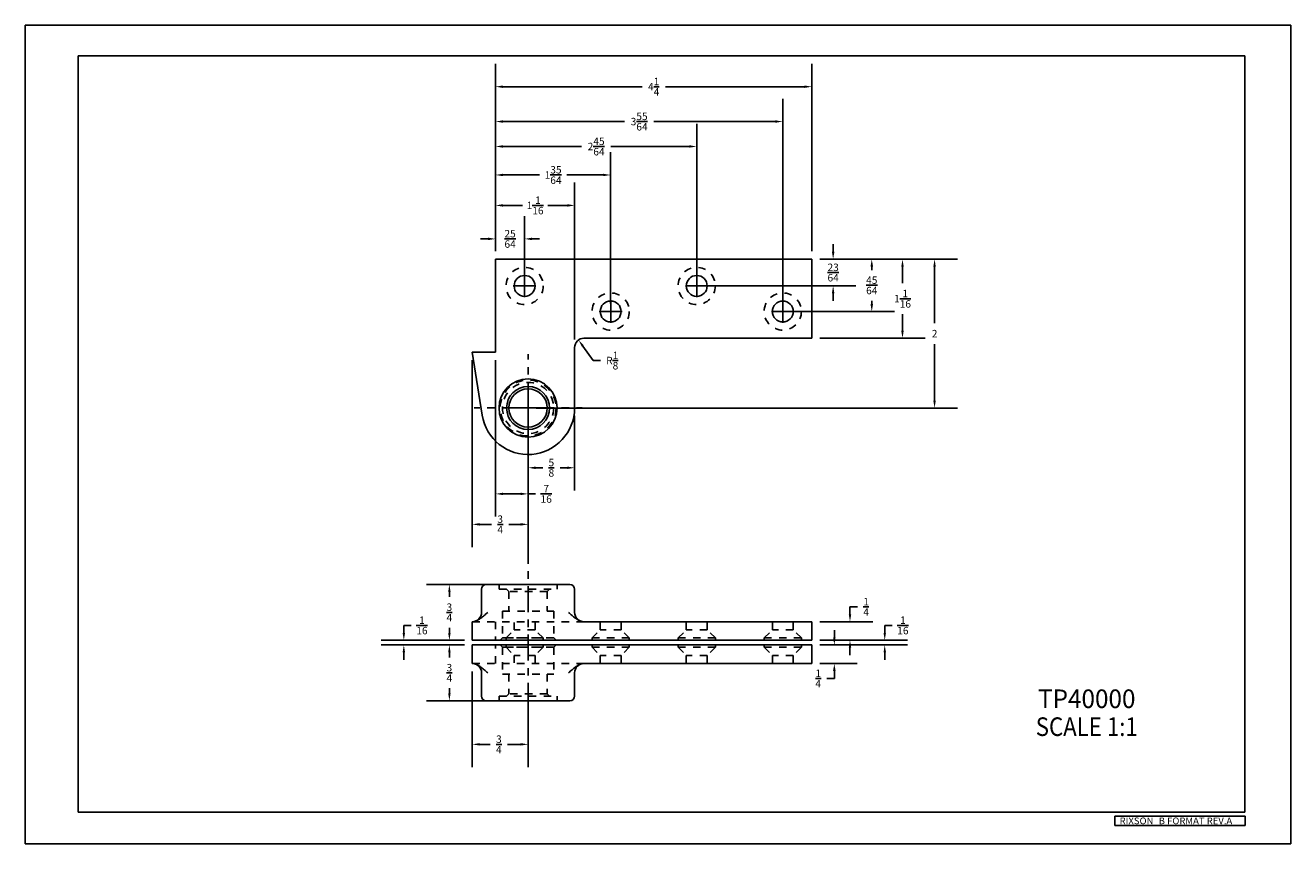
# Model space of a CAD drawing. Extents: x 0 to 40.7, y -1.5 to 14.6.
# Drawn here: x 0 to 17, y 0 to 11 of the extents above; entities that cross this region are included whole.
import ezdxf
from ezdxf.enums import TextEntityAlignment as Align

# ---------------------------------------------------------------- set-up
doc = ezdxf.new("R2010")
doc.units = 0
doc.header["$LTSCALE"] = 0.935
doc.header["$MEASUREMENT"] = 0
doc.linetypes.add('CENTER', pattern=[0.6, 0.375, -0.075, 0.075, -0.075])
doc.linetypes.add('HIDDEN', pattern=[0.2, 0.1, -0.1])
doc.layers.get('0').update_dxf_attribs({"linetype": 'CONTINUOUS'})
doc.layers.get('Defpoints').update_dxf_attribs({"linetype": 'CONTINUOUS'})
for name, color, linetype in [('DEFAULT_1', 7, 'CENTER'), ('DEFAULT_2', 8, 'HIDDEN'), ('Dimensions', 5, 'CONTINUOUS')]:
    doc.layers.add(name, color=color, linetype=linetype)
doc.styles.get("Standard").update_dxf_attribs({"font": 'ARIAL.TTF', "width": 0.8})
doc.styles.add('TEXTSTYLE_1', font='txt', dxfattribs={"width": 0.8})
doc.dimstyles.get("Standard").update_dxf_attribs({"dimtxt": 0.15625, "dimasz": 0.1875, "dimexe": 0.18, "dimexo": 0.0625, "dimgap": 0.09, "dimtad": 0, "dimtih": 1, "dimtoh": 1, "dimdec": 3, "dimzin": 4, "dimdsep": 46, "dimtxsty": 'Standard', "dimcen": 0.09, "dimadec": 0, "dimazin": 0, "dimtol": 1, "dimtp": 0.001, "dimtm": 0.001, "dimtfac": 1, "dimtdec": 3, "dimtofl": 0, "dimtmove": 0, "dimatfit": 3, "dimfxl": 1, "dimtolj": 1, "dimtzin": 4, "dimarcsym": 0})

# ---------------------------------------------------------------- blocks, each defined once
blk = doc.blocks.new('*D2')
at = {"layer": 'Defpoints', "color": 0}
for p in [(6.005, 2.421), (6.755, 1.921), (6.005, 1.335)]:
    blk.add_point(p, dxfattribs=at)
at = {"layer": 'Dimensions', "color": 0, "lineweight": -2}
for p, q in [((6.005, 2.315), (6.005, 1.029)), ((6.755, 1.815), (6.755, 1.029)), ((6.105, 1.335), (6.246, 1.335)), ((6.655, 1.335), (6.479, 1.335))]:
    blk.add_line(p, q, dxfattribs=at)
at = {"layer": 'Dimensions', "color": 0}
for points in [[(6.105, 1.352), (6.105, 1.319), (6.005, 1.335)], [(6.655, 1.352), (6.655, 1.319), (6.755, 1.335)]]:
    blk.add_solid(points, dxfattribs=at)
at = {"layer": 'Dimensions', "color": 0, "insert": (6.362, 1.335), "char_height": 0.1, "attachment_point": 5}
blk.add_mtext('\\A1;{\\H1.000000x;\\S3/4;}', dxfattribs=at)
blk = doc.blocks.new('*D3')
at = {"layer": 'Defpoints', "color": 0}
for p in [(5.697, 2.671), (6.005, 2.671), (6.755, 1.921)]:
    blk.add_point(p, dxfattribs=at)
at = {"layer": 'Dimensions', "color": 0, "lineweight": -2}
for p, q in [((5.899, 2.671), (5.391, 2.671)), ((5.697, 2.571), (5.697, 2.503)), ((5.697, 2.021), (5.697, 2.09)), ((6.649, 1.921), (5.391, 1.921))]:
    blk.add_line(p, q, dxfattribs=at)
at = {"layer": 'Dimensions', "color": 0}
for points in [[(5.681, 2.571), (5.714, 2.571), (5.697, 2.671)], [(5.681, 2.021), (5.714, 2.021), (5.697, 1.921)]]:
    blk.add_solid(points, dxfattribs=at)
at = {"layer": 'Dimensions', "color": 0, "insert": (5.697, 2.296), "char_height": 0.1, "attachment_point": 5}
blk.add_mtext('\\A1;{\\H1.000000x;\\S3/4;}', dxfattribs=at)
blk = doc.blocks.new('*D4')
at = {"layer": 'Defpoints', "color": 0}
for p in [(5.697, 3.484), (6.755, 3.484), (6.005, 2.734)]:
    blk.add_point(p, dxfattribs=at)
at = {"layer": 'Dimensions', "color": 0, "lineweight": -2}
for p, q in [((6.649, 3.484), (5.391, 3.484)), ((5.697, 3.384), (5.697, 3.316)), ((5.697, 2.834), (5.697, 2.902)), ((5.899, 2.734), (5.391, 2.734))]:
    blk.add_line(p, q, dxfattribs=at)
at = {"layer": 'Dimensions', "color": 0}
for points in [[(5.681, 3.384), (5.714, 3.384), (5.697, 3.484)], [(5.681, 2.834), (5.714, 2.834), (5.697, 2.734)]]:
    blk.add_solid(points, dxfattribs=at)
at = {"layer": 'Dimensions', "color": 0, "insert": (5.697, 3.109), "char_height": 0.1, "attachment_point": 5}
blk.add_mtext('\\A1;{\\H1.000000x;\\S3/4;}', dxfattribs=at)
blk = doc.blocks.new('*D5')
at = {"layer": 'Defpoints', "color": 0}
for p in [(5.085, 2.734), (6.005, 2.734), (6.005, 2.671)]:
    blk.add_point(p, dxfattribs=at)
at = {"layer": 'Dimensions', "color": 0, "lineweight": -2}
for p, q in [((5.085, 2.834), (5.085, 2.934)), ((5.085, 2.934), (5.185, 2.934)), ((5.899, 2.734), (4.779, 2.734)), ((5.899, 2.671), (4.779, 2.671)), ((5.085, 2.571), (5.085, 2.471))]:
    blk.add_line(p, q, dxfattribs=at)
at = {"layer": 'Dimensions', "color": 0}
for points in [[(5.069, 2.834), (5.102, 2.834), (5.085, 2.734)], [(5.069, 2.571), (5.102, 2.571), (5.085, 2.671)]]:
    blk.add_solid(points, dxfattribs=at)
at = {"layer": 'Dimensions', "color": 0, "insert": (5.329, 2.934), "char_height": 0.1, "attachment_point": 5}
blk.add_mtext('\\A1;{\\H1.000000x;\\S1/16;}', dxfattribs=at)
blk = doc.blocks.new('*D6')
at = {"layer": 'Defpoints', "color": 0}
for p in [(10.567, 2.984), (10.567, 2.734), (11.079, 2.734)]:
    blk.add_point(p, dxfattribs=at)
at = {"layer": 'Dimensions', "color": 0, "lineweight": -2}
for p, q in [((11.079, 3.084), (11.079, 3.184)), ((11.079, 3.184), (11.179, 3.184)), ((10.674, 2.984), (11.385, 2.984)), ((10.674, 2.734), (11.385, 2.734)), ((11.079, 2.634), (11.079, 2.534))]:
    blk.add_line(p, q, dxfattribs=at)
at = {"layer": 'Dimensions', "color": 0}
for points in [[(11.063, 3.084), (11.096, 3.084), (11.079, 2.984)], [(11.063, 2.634), (11.096, 2.634), (11.079, 2.734)]]:
    blk.add_solid(points, dxfattribs=at)
at = {"layer": 'Dimensions', "color": 0, "insert": (11.296, 3.184), "char_height": 0.1, "attachment_point": 5}
blk.add_mtext('\\A1;{\\H1.000000x;\\S1/4;}', dxfattribs=at)
blk = doc.blocks.new('*D7')
at = {"layer": 'Defpoints', "color": 0}
for p in [(10.567, 2.671), (10.869, 2.671), (10.567, 2.421)]:
    blk.add_point(p, dxfattribs=at)
at = {"layer": 'Dimensions', "color": 0, "lineweight": -2}
for p, q in [((10.869, 2.771), (10.869, 2.871)), ((10.674, 2.671), (11.175, 2.671)), ((10.674, 2.421), (11.175, 2.421)), ((10.869, 2.221), (10.769, 2.221)), ((10.869, 2.321), (10.869, 2.221))]:
    blk.add_line(p, q, dxfattribs=at)
at = {"layer": 'Dimensions', "color": 0}
for points in [[(10.852, 2.771), (10.886, 2.771), (10.869, 2.671)], [(10.852, 2.321), (10.886, 2.321), (10.869, 2.421)]]:
    blk.add_solid(points, dxfattribs=at)
at = {"layer": 'Dimensions', "color": 0, "insert": (10.652, 2.221), "char_height": 0.1, "attachment_point": 5}
blk.add_mtext('\\A1;{\\H1.000000x;\\S1/4;}', dxfattribs=at)
blk = doc.blocks.new('*D8')
at = {"layer": 'Defpoints', "color": 0}
for p in [(10.567, 2.734), (11.546, 2.734), (10.567, 2.671)]:
    blk.add_point(p, dxfattribs=at)
at = {"layer": 'Dimensions', "color": 0, "lineweight": -2}
for p, q in [((11.546, 2.834), (11.546, 2.934)), ((11.546, 2.934), (11.646, 2.934)), ((10.674, 2.734), (11.852, 2.734)), ((10.674, 2.671), (11.852, 2.671)), ((11.546, 2.571), (11.546, 2.471))]:
    blk.add_line(p, q, dxfattribs=at)
at = {"layer": 'Dimensions', "color": 0}
for points in [[(11.53, 2.834), (11.563, 2.834), (11.546, 2.734)], [(11.53, 2.571), (11.563, 2.571), (11.546, 2.671)]]:
    blk.add_solid(points, dxfattribs=at)
at = {"layer": 'Dimensions', "color": 0, "insert": (11.79, 2.934), "char_height": 0.1, "attachment_point": 5}
blk.add_mtext('\\A1;{\\H1.000000x;\\S1/16;}', dxfattribs=at)
blk = doc.blocks.new('*D9')
at = {"layer": 'Defpoints', "color": 0}
for p in [(6.005, 6.606), (6.755, 5.856), (6.755, 4.292)]:
    blk.add_point(p, dxfattribs=at)
at = {"layer": 'Dimensions', "color": 0, "lineweight": -2}
for p, q in [((6.005, 6.5), (6.005, 3.986)), ((6.755, 5.75), (6.755, 3.986)), ((6.105, 4.292), (6.263, 4.292)), ((6.655, 4.292), (6.497, 4.292))]:
    blk.add_line(p, q, dxfattribs=at)
at = {"layer": 'Dimensions', "color": 0}
for points in [[(6.105, 4.309), (6.105, 4.275), (6.005, 4.292)], [(6.655, 4.309), (6.655, 4.275), (6.755, 4.292)]]:
    blk.add_solid(points, dxfattribs=at)
at = {"layer": 'Dimensions', "color": 0, "insert": (6.38, 4.292), "char_height": 0.1, "attachment_point": 5}
blk.add_mtext('\\A1;{\\H1.000000x;\\S3/4;}', dxfattribs=at)
blk = doc.blocks.new('*D10')
at = {"layer": 'Defpoints', "color": 0}
for p in [(6.317, 6.606), (6.755, 5.856), (6.755, 4.702)]:
    blk.add_point(p, dxfattribs=at)
at = {"layer": 'Dimensions', "color": 0, "lineweight": -2}
for p, q in [((6.317, 6.5), (6.317, 4.396)), ((6.755, 5.75), (6.755, 4.396)), ((6.417, 4.702), (6.655, 4.702)), ((6.755, 4.702), (6.855, 4.702))]:
    blk.add_line(p, q, dxfattribs=at)
at = {"layer": 'Dimensions', "color": 0}
for points in [[(6.417, 4.718), (6.417, 4.685), (6.317, 4.702)], [(6.655, 4.718), (6.655, 4.685), (6.755, 4.702)]]:
    blk.add_solid(points, dxfattribs=at)
at = {"layer": 'Dimensions', "color": 0, "insert": (6.998, 4.702), "char_height": 0.1, "attachment_point": 5}
blk.add_mtext('\\A1;{\\H1.000000x;\\S7/16;}', dxfattribs=at)
blk = doc.blocks.new('*D11')
at = {"layer": 'Defpoints', "color": 0}
for p in [(6.755, 5.856), (7.38, 5.856), (7.38, 5.053)]:
    blk.add_point(p, dxfattribs=at)
at = {"layer": 'Dimensions', "color": 0, "lineweight": -2}
for p, q in [((6.755, 5.75), (6.755, 4.747)), ((7.38, 5.75), (7.38, 4.747)), ((6.855, 5.053), (6.951, 5.053)), ((7.28, 5.053), (7.184, 5.053))]:
    blk.add_line(p, q, dxfattribs=at)
at = {"layer": 'Dimensions', "color": 0}
for points in [[(6.855, 5.069), (6.855, 5.036), (6.755, 5.053)], [(7.28, 5.069), (7.28, 5.036), (7.38, 5.053)]]:
    blk.add_solid(points, dxfattribs=at)
at = {"layer": 'Dimensions', "color": 0, "insert": (7.067, 5.053), "char_height": 0.1, "attachment_point": 5}
blk.add_mtext('\\A1;{\\H1.000000x;\\S5/8;}', dxfattribs=at)
blk = doc.blocks.new('*D12')
at = {"layer": 'Defpoints', "color": 0}
for p in [(7.433, 6.771), (7.505, 6.669)]:
    blk.add_point(p, dxfattribs=at)
at = {"layer": 'Dimensions', "color": 0, "lineweight": -2}
for p, q in [((7.628, 6.494), (7.49, 6.689)), ((7.728, 6.494), (7.628, 6.494))]:
    blk.add_line(p, q, dxfattribs=at)
at = {"layer": 'Dimensions', "color": 0}
blk.add_solid([(7.504, 6.699), (7.477, 6.679), (7.433, 6.771)], dxfattribs=at)
at = {"layer": 'Dimensions', "color": 0, "insert": (7.885, 6.494), "char_height": 0.1, "attachment_point": 5}
blk.add_mtext('\\A1;R{\\H1.000000x;\\S1/8;}', dxfattribs=at)
blk = doc.blocks.new('*D13')
at = {"layer": 'Defpoints', "color": 0}
for p in [(10.567, 7.856), (12.216, 7.856), (6.755, 5.856)]:
    blk.add_point(p, dxfattribs=at)
at = {"layer": 'Dimensions', "color": 0, "lineweight": -2}
for p, q in [((10.674, 7.856), (12.522, 7.856)), ((12.216, 7.756), (12.216, 6.996)), ((12.216, 5.956), (12.216, 6.716)), ((6.861, 5.856), (12.522, 5.856))]:
    blk.add_line(p, q, dxfattribs=at)
at = {"layer": 'Dimensions', "color": 0}
for points in [[(12.199, 7.756), (12.232, 7.756), (12.216, 7.856)], [(12.199, 5.956), (12.232, 5.956), (12.216, 5.856)]]:
    blk.add_solid(points, dxfattribs=at)
at = {"layer": 'Dimensions', "color": 0, "insert": (12.216, 6.856), "char_height": 0.1, "attachment_point": 5}
blk.add_mtext('\\A1;2', dxfattribs=at)
blk = doc.blocks.new('*D14')
at = {"layer": 'Defpoints', "color": 0}
for p in [(10.567, 7.856), (10.567, 6.794), (11.785, 6.794)]:
    blk.add_point(p, dxfattribs=at)
at = {"layer": 'Dimensions', "color": 0, "lineweight": -2}
for p, q in [((10.674, 7.856), (12.091, 7.856)), ((11.785, 7.756), (11.785, 7.532)), ((11.785, 6.894), (11.785, 7.118)), ((10.674, 6.794), (12.091, 6.794))]:
    blk.add_line(p, q, dxfattribs=at)
at = {"layer": 'Dimensions', "color": 0}
for points in [[(11.768, 7.756), (11.801, 7.756), (11.785, 7.856)], [(11.768, 6.894), (11.801, 6.894), (11.785, 6.794)]]:
    blk.add_solid(points, dxfattribs=at)
at = {"layer": 'Dimensions', "color": 0, "insert": (11.785, 7.325), "char_height": 0.1, "attachment_point": 5}
blk.add_mtext('\\A1;1{\\H1.000000x;\\S1/16;}', dxfattribs=at)
blk = doc.blocks.new('*D15')
at = {"layer": 'Defpoints', "color": 0}
for p in [(10.567, 7.856), (11.372, 7.856), (10.177, 7.153)]:
    blk.add_point(p, dxfattribs=at)
at = {"layer": 'Dimensions', "color": 0, "lineweight": -2}
for p, q in [((10.674, 7.856), (11.678, 7.856)), ((11.372, 7.756), (11.372, 7.711)), ((10.283, 7.153), (11.678, 7.153)), ((11.372, 7.253), (11.372, 7.298))]:
    blk.add_line(p, q, dxfattribs=at)
at = {"layer": 'Dimensions', "color": 0}
for points in [[(11.355, 7.756), (11.389, 7.756), (11.372, 7.856)], [(11.355, 7.253), (11.389, 7.253), (11.372, 7.153)]]:
    blk.add_solid(points, dxfattribs=at)
at = {"layer": 'Dimensions', "color": 0, "insert": (11.372, 7.505), "char_height": 0.1, "attachment_point": 5}
blk.add_mtext('\\A1;{\\H1.000000x;\\S45/64;}', dxfattribs=at)
blk = doc.blocks.new('*D16')
at = {"layer": 'Defpoints', "color": 0}
for p in [(10.567, 7.856), (10.853, 7.856), (9.02, 7.497)]:
    blk.add_point(p, dxfattribs=at)
at = {"layer": 'Dimensions', "color": 0, "lineweight": -2}
for p, q in [((10.853, 7.956), (10.853, 8.056)), ((10.674, 7.856), (11.159, 7.856)), ((9.127, 7.497), (11.159, 7.497)), ((10.853, 7.397), (10.853, 7.297))]:
    blk.add_line(p, q, dxfattribs=at)
at = {"layer": 'Dimensions', "color": 0}
for points in [[(10.836, 7.956), (10.87, 7.956), (10.853, 7.856)], [(10.836, 7.397), (10.87, 7.397), (10.853, 7.497)]]:
    blk.add_solid(points, dxfattribs=at)
at = {"layer": 'Dimensions', "color": 0, "insert": (10.853, 7.677), "char_height": 0.1, "attachment_point": 5}
blk.add_mtext('\\A1;{\\H1.000000x;\\S23/64;}', dxfattribs=at)
blk = doc.blocks.new('*D17')
at = {"layer": 'Defpoints', "color": 0}
for p in [(6.708, 8.129), (6.317, 7.856), (6.708, 7.497)]:
    blk.add_point(p, dxfattribs=at)
at = {"layer": 'Dimensions', "color": 0, "lineweight": -2}
for p, q in [((6.317, 7.962), (6.317, 8.435)), ((6.708, 7.603), (6.708, 8.435)), ((6.217, 8.129), (6.117, 8.129)), ((6.808, 8.129), (6.908, 8.129))]:
    blk.add_line(p, q, dxfattribs=at)
at = {"layer": 'Dimensions', "color": 0}
for points in [[(6.217, 8.146), (6.217, 8.112), (6.317, 8.129)], [(6.808, 8.146), (6.808, 8.112), (6.708, 8.129)]]:
    blk.add_solid(points, dxfattribs=at)
at = {"layer": 'Dimensions', "color": 0, "insert": (6.513, 8.129), "char_height": 0.1, "attachment_point": 5}
blk.add_mtext('\\A1;{\\H1.000000x;\\S25/64;}', dxfattribs=at)
blk = doc.blocks.new('*D18')
at = {"layer": 'Defpoints', "color": 0}
for p in [(7.38, 8.579), (6.317, 7.856), (7.38, 6.669)]:
    blk.add_point(p, dxfattribs=at)
at = {"layer": 'Dimensions', "color": 0, "lineweight": -2}
for p, q in [((6.317, 7.962), (6.317, 8.885)), ((7.38, 6.775), (7.38, 8.885)), ((6.417, 8.579), (6.679, 8.579)), ((7.28, 8.579), (7.019, 8.579))]:
    blk.add_line(p, q, dxfattribs=at)
at = {"layer": 'Dimensions', "color": 0}
for points in [[(6.417, 8.596), (6.417, 8.562), (6.317, 8.579)], [(7.28, 8.596), (7.28, 8.562), (7.38, 8.579)]]:
    blk.add_solid(points, dxfattribs=at)
at = {"layer": 'Dimensions', "color": 0, "insert": (6.849, 8.579), "char_height": 0.1, "attachment_point": 5}
blk.add_mtext('\\A1;1{\\H1.000000x;\\S1/16;}', dxfattribs=at)
blk = doc.blocks.new('*D19')
at = {"layer": 'Defpoints', "color": 0}
for p in [(7.864, 8.988), (6.317, 7.856), (7.864, 7.153)]:
    blk.add_point(p, dxfattribs=at)
at = {"layer": 'Dimensions', "color": 0, "lineweight": -2}
for p, q in [((6.317, 7.962), (6.317, 9.294)), ((7.864, 7.259), (7.864, 9.294)), ((6.417, 8.988), (6.907, 8.988)), ((7.764, 8.988), (7.274, 8.988))]:
    blk.add_line(p, q, dxfattribs=at)
at = {"layer": 'Dimensions', "color": 0}
for points in [[(6.417, 9.005), (6.417, 8.972), (6.317, 8.988)], [(7.764, 9.005), (7.764, 8.972), (7.864, 8.988)]]:
    blk.add_solid(points, dxfattribs=at)
at = {"layer": 'Dimensions', "color": 0, "insert": (7.091, 8.988), "char_height": 0.1, "attachment_point": 5}
blk.add_mtext('\\A1;1{\\H1.000000x;\\S35/64;}', dxfattribs=at)
blk = doc.blocks.new('*D20')
at = {"layer": 'Defpoints', "color": 0}
for p in [(9.02, 9.371), (6.317, 7.856), (9.02, 7.497)]:
    blk.add_point(p, dxfattribs=at)
at = {"layer": 'Dimensions', "color": 0, "lineweight": -2}
for p, q in [((6.317, 7.962), (6.317, 9.677)), ((9.02, 7.603), (9.02, 9.677)), ((6.417, 9.371), (7.472, 9.371)), ((8.92, 9.371), (7.866, 9.371))]:
    blk.add_line(p, q, dxfattribs=at)
at = {"layer": 'Dimensions', "color": 0}
for points in [[(6.417, 9.388), (6.417, 9.355), (6.317, 9.371)], [(8.92, 9.388), (8.92, 9.355), (9.02, 9.371)]]:
    blk.add_solid(points, dxfattribs=at)
at = {"layer": 'Dimensions', "color": 0, "insert": (7.669, 9.371), "char_height": 0.1, "attachment_point": 5}
blk.add_mtext('\\A1;2{\\H1.000000x;\\S45/64;}', dxfattribs=at)
blk = doc.blocks.new('*D21')
at = {"layer": 'Defpoints', "color": 0}
for p in [(10.177, 9.706), (6.317, 7.856), (10.177, 7.153)]:
    blk.add_point(p, dxfattribs=at)
at = {"layer": 'Dimensions', "color": 0, "lineweight": -2}
for p, q in [((6.317, 7.962), (6.317, 10.012)), ((10.177, 7.259), (10.177, 10.012)), ((6.417, 9.706), (8.05, 9.706)), ((10.077, 9.706), (8.444, 9.706))]:
    blk.add_line(p, q, dxfattribs=at)
at = {"layer": 'Dimensions', "color": 0}
for points in [[(6.417, 9.723), (6.417, 9.69), (6.317, 9.706)], [(10.077, 9.723), (10.077, 9.69), (10.177, 9.706)]]:
    blk.add_solid(points, dxfattribs=at)
at = {"layer": 'Dimensions', "color": 0, "insert": (8.247, 9.706), "char_height": 0.1, "attachment_point": 5}
blk.add_mtext('\\A1;3{\\H1.000000x;\\S55/64;}', dxfattribs=at)
blk = doc.blocks.new('*D22')
at = {"layer": 'Defpoints', "color": 0}
for p in [(10.567, 10.175), (6.317, 7.856), (10.567, 7.856)]:
    blk.add_point(p, dxfattribs=at)
at = {"layer": 'Dimensions', "color": 0, "lineweight": -2}
for p, q in [((6.317, 7.962), (6.317, 10.481)), ((10.567, 7.962), (10.567, 10.481)), ((6.417, 10.175), (8.286, 10.175)), ((10.467, 10.175), (8.599, 10.175))]:
    blk.add_line(p, q, dxfattribs=at)
at = {"layer": 'Dimensions', "color": 0}
for points in [[(6.417, 10.191), (6.417, 10.158), (6.317, 10.175)], [(10.467, 10.191), (10.467, 10.158), (10.567, 10.175)]]:
    blk.add_solid(points, dxfattribs=at)
at = {"layer": 'Dimensions', "color": 0, "insert": (8.442, 10.175), "char_height": 0.1, "attachment_point": 5}
blk.add_mtext('\\A1;4{\\H1.000000x;\\S1/4;}', dxfattribs=at)

msp = doc.modelspace()

# ---------------------------------------------------------------- linework, layer by layer
at = {"color": 7, "linetype": 'Continuous'}
for p, q in [((0, 0), (0, 11)), ((0, 11), (17, 11)), ((17, 0), (17, 11)), ((0.71, 10.59), (0.71, 0.425)), ((16.385, 10.59), (0.71, 10.59)), ((16.385, 10.59), (16.385, 0.425)), ((10.5673373, 7.85620103), (6.3173373, 7.85620103)), ((6.1298373, 3.42147541), (6.1298373, 3.10897541)), ((6.1923373, 3.48397541), (7.3173373, 3.48397541)), ((7.3798373, 3.10897541), (7.3798373, 3.42147541)), ((6.0310731, 2.98708907), (6.0048373, 2.98397541)), ((6.0048373, 2.98397541), (6.0048373, 2.98397541)), ((7.47860149, 2.98708907), (7.5048373, 2.98397541)), ((6.0048373, 2.73397541), (10.5673373, 2.73397541)), ((6.0048373, 2.67147541), (10.5673373, 2.67147541)), ((6.0048373, 2.42147541), (6.0048373, 2.42147541)), ((6.0310731, 2.41836175), (6.0048373, 2.42147541)), ((7.47860149, 2.41836175), (7.5048373, 2.42147541)), ((6.1298373, 2.29647541), (6.1298373, 1.98397541)), ((7.3798373, 1.98397541), (7.3798373, 2.29647541)), ((7.3173373, 1.92147541), (6.1923373, 1.92147541)), ((0.71, 0.425), (16.385, 0.425)), ((0, 0), (17, 0))]:
    msp.add_line(p, q, dxfattribs=at)
for p, q in [((6.3173373, 7.85620103), (6.3173373, 6.60620103)), ((6.3173373, 7.85620103), (6.7079623, 7.85620103)), ((10.5673373, 7.85620103), (10.5673373, 6.79370103)), ((7.3798373, 6.66870103), (7.3798373, 5.85620103)), ((7.3798373, 6.66870103), (7.3798373, 6.66870103)), ((10.5673373, 6.79370103), (7.5048373, 6.79370103)), ((7.5048373, 6.79370103), (7.5048373, 6.79370103)), ((6.3173373, 6.60620103), (6.0048373, 6.60620103)), ((6.0048373, 6.60620103), (6.13735529, 5.75955235)), ((6.0048373, 2.73397541), (6.0048373, 2.98397541)), ((10.5673373, 2.98397541), (7.5048373, 2.98397541)), ((10.5673373, 2.73397541), (10.5673373, 2.98397541)), ((6.0048373, 2.67147541), (6.0048373, 2.42147541)), ((10.5673373, 2.67147541), (10.5673373, 2.42147541)), ((10.5673373, 2.42147541), (7.5048373, 2.42147541))]:
    msp.add_line(p, q)
at = {"color": 2, "linetype": 'Continuous'}
for p, q in [((14.6392828, 0.36933399), (16.3892828, 0.36933399)), ((14.6392828, 0.36933399), (14.6392828, 0.24433399)), ((16.3892828, 0.36933399), (16.3892828, 0.24433399)), ((14.6392828, 0.24433399), (16.3892828, 0.24433399))]:
    msp.add_line(p, q, dxfattribs=at)
for centre in [(6.7079623, 7.49682603), (9.0204623, 7.49682603), (7.8642123, 7.15307603), (10.1767123, 7.15307603), (10.1767123, 7.15307603)]:
    msp.add_circle(centre, 0.1406)
at = {"color": 7, "linetype": 'Continuous'}
for radius in [0.390625, 0.28875, 0.2575]:
    msp.add_circle((6.7548373, 5.85620103), radius, dxfattribs=at)
for centre, radius, start, end in [((7.5048373, 6.66870103), 0.125, 90, 180), ((6.7548373, 5.85620103), 0.625, 188.895795287, 0), ((7.5048373, 3.10897541), 0.125, 180, 270), ((7.5048373, 2.29647541), 0.125, 90, 180)]:
    msp.add_arc(centre, radius, start, end)
for centre, radius, start, end in [((6.1923373, 3.42147541), 0.0625, 90, 180), ((7.3173373, 3.42147541), 0.0625, 0, 90), ((6.0048373, 3.10897541), 0.125, 270, 0), ((6.0048373, 2.29647541), 0.125, 0, 90), ((6.1923373, 1.98397541), 0.0625, 180, 270), ((7.3173373, 1.98397541), 0.0625, 270, 0)]:
    msp.add_arc(centre, radius, start, end, dxfattribs=at)
for points in [[(6.21213613, 3.10897097), (6.16488357, 3.06742974), (6.12047269, 3.03222671), (6.07888294, 3.00578412), (6.04022822, 2.98947187), (6.03108366, 2.98708126)], [(7.29753847, 3.10897097), (7.34479103, 3.06742974), (7.38920191, 3.03222671), (7.43079166, 3.00578412), (7.46944638, 2.98947187), (7.47859094, 2.98708126)], [(6.21213613, 2.29647985), (6.16488357, 2.33802108), (6.12047269, 2.37322411), (6.07888294, 2.3996667), (6.04022822, 2.41597895), (6.03108366, 2.41836956)], [(7.29753847, 2.29647985), (7.34479103, 2.33802108), (7.38920191, 2.37322411), (7.43079166, 2.3996667), (7.46944638, 2.41597895), (7.47859094, 2.41836956)]]:
    msp.add_spline(points, degree=3, dxfattribs=at)
at = {"layer": 'DEFAULT_1', "color": 2, "linetype": 'CENTER'}
for q in [(6.7548373, 6.58120103), (6.0298373, 5.85620103), (7.4798373, 5.85620103)]:
    msp.add_line((6.7548373, 5.85620103), q, dxfattribs=at)
at = {"layer": 'DEFAULT_2', "color": 8, "linetype": 'HIDDEN'}
for p, q in [((6.3642123, 3.48397541), (6.3642123, 3.42197541)), ((6.36422985, 3.42197541), (7.14544475, 3.42197541)), ((6.4660873, 3.42197541), (6.4973373, 3.39072541)), ((7.0435873, 3.42197541), (7.0123373, 3.39072541)), ((7.1454623, 3.48397541), (7.1454623, 3.42197541)), ((6.4973373, 3.39072541), (6.4973373, 3.12497541)), ((7.0123373, 3.39072541), (6.4973373, 3.39072541)), ((7.0123373, 3.39072541), (7.0123373, 3.12497541)), ((6.4108373, 3.12497541), (6.4108373, 2.76522541)), ((6.4108373, 3.12497541), (7.0988373, 3.12497541)), ((7.0988373, 3.12497541), (7.0988373, 2.76522541)), ((6.0048373, 2.98397541), (7.5048373, 2.98397541)), ((6.3173373, 2.98397541), (6.3173373, 2.73397541)), ((6.5673623, 2.87437943), (6.5673623, 2.98397541)), ((6.8485623, 2.87437943), (6.8485623, 2.98397541)), ((7.7236123, 2.87437943), (7.7236123, 2.98397541)), ((8.0048123, 2.87437943), (8.0048123, 2.98397541)), ((8.8798623, 2.87437943), (8.8798623, 2.98397541)), ((9.1610623, 2.87437943), (9.1610623, 2.98397541)), ((10.0361123, 2.87437943), (10.0361123, 2.98397541)), ((10.3173123, 2.87437943), (10.3173123, 2.98397541)), ((6.4108373, 2.76522541), (6.3795873, 2.73397541)), ((7.0988373, 2.76522541), (6.4108373, 2.76522541)), ((6.9579623, 2.76522541), (6.4579623, 2.76522541)), ((6.4579623, 2.73397541), (6.4579623, 2.76522541)), ((6.8485623, 2.87437943), (6.5673623, 2.87437943)), ((6.9579623, 2.73397541), (6.9579623, 2.76522541)), ((7.0988373, 2.76522541), (7.1300873, 2.73397541)), ((8.1142123, 2.76522541), (7.6142123, 2.76522541)), ((7.6142123, 2.73397541), (7.6142123, 2.76522541)), ((8.0048123, 2.87437943), (7.7236123, 2.87437943)), ((8.1142123, 2.73397541), (8.1142123, 2.76522541)), ((9.2704623, 2.76522541), (8.7704623, 2.76522541)), ((8.7704623, 2.73397541), (8.7704623, 2.76522541)), ((9.1610623, 2.87437943), (8.8798623, 2.87437943)), ((9.2704623, 2.73397541), (9.2704623, 2.76522541)), ((10.4267123, 2.76522541), (9.9267123, 2.76522541)), ((9.9267123, 2.73397541), (9.9267123, 2.76522541)), ((10.3173123, 2.87437943), (10.0361123, 2.87437943)), ((10.4267123, 2.73397541), (10.4267123, 2.76522541)), ((6.3173373, 2.42147541), (6.3173373, 2.67147541)), ((6.3795873, 2.67147541), (6.4108373, 2.64022541)), ((6.4108373, 2.64022541), (6.4108373, 2.28047541)), ((7.0988373, 2.64022541), (6.4108373, 2.64022541)), ((6.4579623, 2.64022541), (6.4579623, 2.67147541)), ((6.9579623, 2.64022541), (6.4579623, 2.64022541)), ((6.9579623, 2.64022541), (6.9579623, 2.67147541)), ((7.1300873, 2.67147541), (7.0988373, 2.64022541)), ((7.0988373, 2.64022541), (7.0988373, 2.28047541)), ((7.6142123, 2.64022541), (7.6142123, 2.67147541)), ((8.1142123, 2.64022541), (7.6142123, 2.64022541)), ((8.1142123, 2.64022541), (8.1142123, 2.67147541)), ((8.7704623, 2.64022541), (8.7704623, 2.67147541)), ((9.2704623, 2.64022541), (8.7704623, 2.64022541)), ((9.2704623, 2.64022541), (9.2704623, 2.67147541)), ((9.9267123, 2.67147541), (9.9267123, 2.64022541)), ((10.4267123, 2.64022541), (9.9267123, 2.64022541)), ((10.4267123, 2.67147541), (10.4267123, 2.64022541)), ((6.0048373, 2.42147541), (7.5048373, 2.42147541)), ((6.8485623, 2.53107139), (6.5673623, 2.53107139)), ((6.5673623, 2.53107139), (6.5673623, 2.42147541)), ((6.8485623, 2.53107139), (6.8485623, 2.42147541)), ((8.0048123, 2.53107139), (7.7236123, 2.53107139)), ((7.7236123, 2.53107139), (7.7236123, 2.42147541)), ((8.0048123, 2.53107139), (8.0048123, 2.42147541)), ((9.1610623, 2.53107139), (8.8798623, 2.53107139)), ((8.8798623, 2.53107139), (8.8798623, 2.42147541)), ((9.1610623, 2.53107139), (9.1610623, 2.42147541)), ((10.3173123, 2.53107139), (10.0361123, 2.53107139)), ((10.0361123, 2.53107139), (10.0361123, 2.42147541)), ((10.3173123, 2.53107139), (10.3173123, 2.42147541)), ((6.4108373, 2.28047541), (7.0988373, 2.28047541)), ((6.4973373, 2.28047541), (6.4973373, 2.01472541)), ((7.0123373, 2.28047541), (7.0123373, 2.01472541)), ((6.3642123, 1.98347541), (6.3642123, 1.92147541)), ((6.36422985, 1.98347541), (7.14544475, 1.98347541)), ((6.4973373, 2.01472541), (6.4660873, 1.98347541)), ((7.0123373, 2.01472541), (6.4973373, 2.01472541)), ((7.0123373, 2.01472541), (7.0435873, 1.98347541)), ((7.1454623, 1.98347541), (7.1454623, 1.92147541))]:
    msp.add_line(p, q, dxfattribs=at)
at = {"layer": 'DEFAULT_2'}
for p, q in [((6.4579623, 2.76522541), (6.5673623, 2.87623059)), ((6.9579623, 2.76522541), (6.8485623, 2.87437943)), ((7.6142123, 2.76522541), (7.7236123, 2.87623059)), ((8.1142123, 2.76522541), (8.0048123, 2.87437943)), ((8.7704623, 2.76522541), (8.8798623, 2.87623059)), ((9.2704623, 2.76522541), (9.1610623, 2.87437943)), ((9.9267123, 2.76522541), (10.0361123, 2.87623059)), ((10.4267123, 2.76522541), (10.3173123, 2.87437943)), ((6.4579623, 2.64022541), (6.5673623, 2.52922023)), ((6.9579623, 2.64022541), (6.8485623, 2.53107139)), ((7.6142123, 2.64022541), (7.7236123, 2.52922023)), ((8.1142123, 2.64022541), (8.0048123, 2.53107139)), ((8.7704623, 2.64022541), (8.8798623, 2.52922023)), ((9.2704623, 2.64022541), (9.1610623, 2.53107139)), ((9.9267123, 2.64022541), (10.0361123, 2.52922023)), ((10.4267123, 2.64022541), (10.3173123, 2.53107139))]:
    msp.add_line(p, q, dxfattribs=at)
at = {"layer": 'DEFAULT_2', "linetype": 'HIDDEN'}
for centre in [(6.7079623, 7.49682603), (9.0204623, 7.49682603), (7.8642123, 7.15307603), (10.1767123, 7.15307603)]:
    msp.add_circle(centre, 0.25, dxfattribs=at)
at = {"layer": 'DEFAULT_2', "color": 8, "linetype": 'HIDDEN'}
for radius in [0.37525, 0.344]:
    msp.add_circle((6.7548373, 5.85620103), radius, dxfattribs=at)
at = {"layer": 'Dimensions'}
for p, q in [((6.5549623, 7.49682603), (6.8609623, 7.49682603)), ((6.7079623, 7.34382603), (6.7079623, 7.64982603)), ((8.8674623, 7.49682603), (9.1734623, 7.49682603)), ((9.0204623, 7.34382603), (9.0204623, 7.64982603)), ((7.7112123, 7.15307603), (8.0172123, 7.15307603)), ((7.8642123, 7.00007603), (7.8642123, 7.30607603)), ((10.0237123, 7.15307603), (10.3297123, 7.15307603)), ((10.1767123, 7.00007603), (10.1767123, 7.30607603)), ((6.7548373, 5.70320103), (6.7548373, 6.00920103)), ((6.6018373, 5.85620103), (6.9078373, 5.85620103))]:
    msp.add_line(p, q, dxfattribs=at)
at = {"layer": 'Dimensions', "color": 2, "linetype": 'CENTER'}
for p, q in [((6.7548373, 5.85620103), (6.7548373, 5.13120103)), ((6.7548373, 1.81021206), (6.7548373, 5.20245012))]:
    msp.add_line(p, q, dxfattribs=at)

# ---------------------------------------------------------------- texts
at = {"linetype": 'Continuous', "style": 'TEXTSTYLE_1'}
for s, width, p, p2 in [('TP40000', 0.872222, (13.60606148, 1.82301557), (14.91439481, 1.82301557)), ('SCALE 1:1', 0.747727, (13.57481148, 1.44801557), (14.94564481, 1.44801557))]:
    msp.add_text(s, height=0.25, dxfattribs=dict(at, width=width)).set_placement(p, p2, align=Align.FIT)
at = {"color": 2, "linetype": 'Continuous', "width": 0.84}
msp.add_text('RIXSON_B FORMAT REV.A', height=0.09, dxfattribs=at).set_placement((14.7017828, 0.26183399), (16.2137828, 0.26183399), align=Align.FIT)

# ---------------------------------------------------------------- dimensions: what is measured, and where the dimension line sits
at = {"layer": 'Dimensions'}
for base, p1, p2, picture, middle in [((10.5673373, 10.17481031), (6.3173373, 7.85620103), (10.5673373, 7.85620103), '*D22', (8.4423373, 10.17481031)), ((10.1767123, 9.70630077), (6.3173373, 7.85620103), (10.1767123, 7.15307603), '*D21', (8.2470248, 9.70630077)), ((9.0204623, 9.37127126), (6.3173373, 7.85620103), (9.0204623, 7.49682603), '*D20', (7.6688998, 9.37127126)), ((7.8642123, 8.98838036), (6.3173373, 7.85620103), (7.8642123, 7.15307603), '*D19', (7.0907748, 8.98838036)), ((7.3798373, 8.57889983), (6.3173373, 7.85620103), (7.3798373, 6.66870103), '*D18', (6.8485873, 8.57889983)), ((7.3798373, 5.05258117), (6.7548373, 5.85620103), (7.3798373, 5.85620103), '*D11', (7.0673373, 5.05258117))]:
    dim = msp.add_linear_dim(base=base, p1=p1, p2=p2, dimstyle='Standard', override={"dimtxt": 0.1, "dimasz": 0.1, "dimexe": 0.306, "dimexo": 0.10625, "dimdec": 8, "dimzin": 0, "dimlunit": 5, "dimcen": 0.153, "dimtol": 0, "dimtdec": 8, "dimtzin": 0}, dxfattribs=at)
    dim.commit()
    dim.dimension.update_dxf_attribs({"geometry": picture, "text_midpoint": middle})
for base, p1, p2, picture, middle in [((6.7079623, 8.12900303), (6.3173373, 7.85620103), (6.7079623, 7.49682603), '*D17', (6.5126498, 8.12900303)), ((6.7548373, 4.29211734), (6.0048373, 6.60620103), (6.7548373, 5.85620103), '*D9', (6.3798373, 4.29211734)), ((6.7548373, 4.70159787), (6.3173373, 6.60620103), (6.7548373, 5.85620103), '*D10', (6.99817063, 4.70159787)), ((6.0048373, 1.33534888), (6.7548373, 1.92147541), (6.0048373, 2.42147541), '*D2', (6.36243089, 1.33534888))]:
    dim = msp.add_linear_dim(base=base, p1=p1, p2=p2, dimstyle='Standard', override={"dimtxt": 0.1, "dimasz": 0.1, "dimexe": 0.306, "dimexo": 0.10625, "dimdec": 8, "dimzin": 0, "dimlunit": 5, "dimcen": 0.153, "dimtol": 0, "dimtdec": 8, "dimtzin": 0}, dxfattribs=at)
    dim.commit()
    dim.dimension.update_dxf_attribs({"geometry": picture, "text_midpoint": middle, "dimtype": 160})
for base, p1, p2, picture, middle in [((10.85308297, 7.85620103), (9.0204623, 7.49682603), (10.5673373, 7.85620103), '*D16', (10.85308297, 7.67651353)), ((12.21572615, 7.85620103), (6.7548373, 5.85620103), (10.5673373, 7.85620103), '*D13', (12.21572615, 6.85620103)), ((11.37210649, 7.85620103), (10.1767123, 7.15307603), (10.5673373, 7.85620103), '*D15', (11.37210649, 7.50463853)), ((11.78457822, 6.79370103), (10.5673373, 7.85620103), (10.5673373, 6.79370103), '*D14', (11.78457822, 7.32495103)), ((5.69720029, 3.48397541), (6.0048373, 2.73397541), (6.7548373, 3.48397541), '*D4', (5.69720029, 3.10897541)), ((11.07949397, 2.73397541), (10.5673373, 2.98397541), (10.5673373, 2.73397541), '*D6', (11.29616064, 3.18397541)), ((10.86888408, 2.67147541), (10.5673373, 2.42147541), (10.5673373, 2.67147541), '*D7', (10.65221742, 2.22147541)), ((5.69720029, 2.67147541), (6.7548373, 1.92147541), (6.0048373, 2.67147541), '*D3', (5.69720029, 2.29647541))]:
    dim = msp.add_linear_dim(base=base, p1=p1, p2=p2, angle=90, dimstyle='Standard', override={"dimtxt": 0.1, "dimasz": 0.1, "dimexe": 0.306, "dimexo": 0.10625, "dimdec": 8, "dimzin": 0, "dimlunit": 5, "dimcen": 0.153, "dimtol": 0, "dimtdec": 8, "dimtzin": 0}, dxfattribs=at)
    dim.commit()
    dim.dimension.update_dxf_attribs({"geometry": picture, "text_midpoint": middle, "dimtype": 160})
dim = msp.add_radius_dim(center=(7.5048373, 6.66870103), mpoint=(7.43269853, 6.77078432), dimstyle='Standard', override={"dimtxt": 0.1, "dimasz": 0.1, "dimexe": 0.306, "dimexo": 0.10625, "dimdec": 8, "dimzin": 0, "dimlunit": 5, "dimcen": 0.153, "dimtol": 0, "dimtdec": 8, "dimtmove": 1, "dimtzin": 0}, dxfattribs=at)
dim.commit()
dim.dimension.update_dxf_attribs({"geometry": '*D12', "text_midpoint": (7.62847631, 6.49373994), "dimtype": 164})
for base, p1, p2, picture, middle in [((5.0851881, 2.73397541), (6.0048373, 2.67147541), (6.0048373, 2.73397541), '*D5', (5.32852143, 2.93397541)), ((11.54628735, 2.73397541), (10.5673373, 2.67147541), (10.5673373, 2.73397541), '*D8', (11.78962069, 2.93397541))]:
    dim = msp.add_linear_dim(base=base, p1=p1, p2=p2, angle=90, dimstyle='Standard', override={"dimtxt": 0.1, "dimasz": 0.1, "dimexe": 0.306, "dimexo": 0.10625, "dimdec": 8, "dimzin": 0, "dimlunit": 5, "dimcen": 0.153, "dimtol": 0, "dimtdec": 8, "dimtzin": 0}, dxfattribs=at)
    dim.commit()
    dim.dimension.update_dxf_attribs({"geometry": picture, "text_midpoint": middle})

doc.saveas('drawing.dxf')
